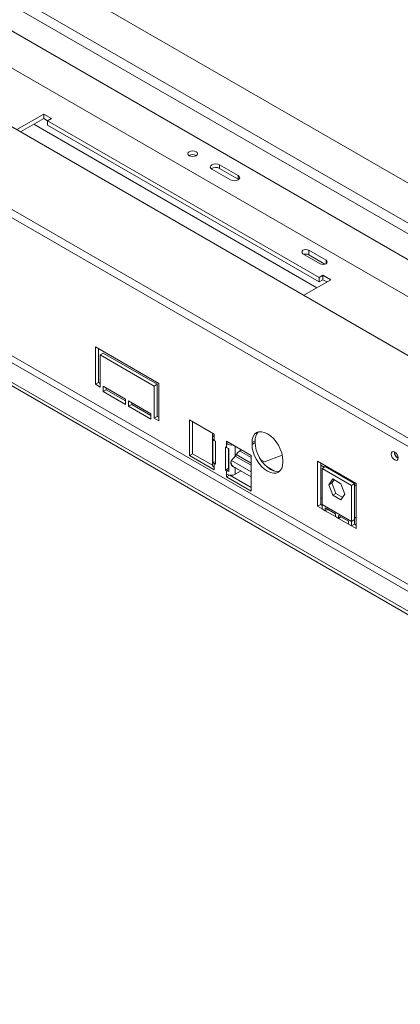
# Model space of a CAD drawing. Units: millimetres. Extents: x -208 to 4111, y -397 to 3354.
# Drawn here: x 2633 to 2807, y 847 to 1299 of the extents above; entities that cross this region are included whole.
import ezdxf

# ---------------------------------------------------------------- set-up
doc = ezdxf.new("R2010")
doc.units = ezdxf.units.MM
doc.header["$LTSCALE"] = 15

msp = doc.modelspace()

# ---------------------------------------------------------------- linework, layer by layer
at = {"color": 7, "linetype": 'Continuous', "lineweight": 15}
for p, q in [((2424.35, 1428.43), (3561.38, 772.03)), ((2422.23, 1424.75), (3559.25, 768.36)), ((2364.69, 1402.26), (3518.69, 736.07)), ((3485.91, 717.15), (2345.76, 1375.34)), ((3483.95, 714.38), (2344.79, 1372)), ((2501.42, 1367.19), (2883.97, 1146.35)), ((2623.88, 1331.61), (2873.94, 1187.25)), ((2579.41, 1305.22), (2887.85, 1127.17)), ((3453.19, 668.95), (2375.56, 1291.05)), ((2374.14, 1288.6), (3451.77, 666.5)), ((3443.99, 662.01), (2366.36, 1284.11)), ((3443.99, 660.38), (2366.36, 1282.48)), ((2643.9, 1255.34), (2631.55, 1248.21)), ((2647.44, 1253.3), (2643.9, 1255.34)), ((2643.9, 1253.3), (2643.9, 1255.34)), ((2643.9, 1253.3), (2633.32, 1247.19)), ((2645.67, 1252.28), (2643.9, 1253.3)), ((2645.67, 1252.28), (2647.44, 1253.3)), ((2770.12, 1180.44), (2645.67, 1252.28)), ((2645.67, 1250.24), (2645.67, 1252.28)), ((2770.12, 1178.39), (2645.67, 1250.24)), ((2720.97, 1230.03), (2729.46, 1225.13)), ((2732.99, 1227.17), (2724.51, 1232.07)), ((2724.51, 1230.44), (2724.51, 1232.07)), ((2724.51, 1230.44), (2732.99, 1225.54)), ((2732.99, 1225.54), (2732.99, 1227.17)), ((2732.99, 1225.54), (2733.29, 1225.33)), ((2773.3, 1188.32), (2765.39, 1192.89)), ((2765.39, 1190.84), (2765.39, 1192.89)), ((2762.7, 1191.33), (2770.61, 1186.76)), ((2772.81, 1186.56), (2765.39, 1190.84)), ((2763.07, 1172.28), (2775.42, 1179.42)), ((2771.89, 1181.46), (2770.12, 1180.44)), ((2770.12, 1180.44), (2770.12, 1178.39)), ((2771.89, 1179.41), (2770.12, 1178.39)), ((2775.42, 1179.42), (2771.89, 1181.46)), ((2771.89, 1179.41), (2771.89, 1181.46)), ((2773.66, 1178.39), (2771.89, 1179.41)), ((2696.58, 1131.86), (2667.59, 1148.59)), ((2667.59, 1148.59), (2667.59, 1131.45)), ((2669, 1132.26), (2669, 1147.78)), ((2671.12, 1145.74), (2669.71, 1144.92)), ((2669.71, 1144.92), (2694.46, 1130.63)), ((2669.71, 1130.22), (2669.71, 1144.92)), ((2695.87, 1131.45), (2671.12, 1145.74)), ((2669, 1132.26), (2667.59, 1131.45)), ((2667.59, 1131.45), (2669.71, 1130.22)), ((2669.71, 1131.86), (2669, 1132.26)), ((2681.37, 1124.71), (2671.12, 1130.63)), ((2671.12, 1130.63), (2671.12, 1128.18)), ((2672.54, 1129), (2671.12, 1128.18)), ((2672.54, 1129), (2672.54, 1129.81)), ((2681.37, 1123.9), (2672.54, 1129)), ((2695.87, 1131.45), (2694.46, 1130.63)), ((2694.46, 1130.63), (2694.46, 1115.94)), ((2695.87, 1116.75), (2695.87, 1131.45)), ((2696.58, 1114.71), (2696.58, 1131.86)), ((2671.12, 1128.18), (2681.37, 1122.26)), ((2681.37, 1122.26), (2681.37, 1124.71)), ((2693.04, 1117.98), (2682.79, 1123.9)), ((2682.79, 1123.9), (2682.79, 1121.45)), ((2684.2, 1122.26), (2682.79, 1121.45)), ((2682.79, 1121.45), (2693.04, 1115.53)), ((2684.2, 1122.26), (2684.2, 1123.08)), ((2693.04, 1117.16), (2684.2, 1122.26)), ((2693.04, 1115.53), (2693.04, 1117.98)), ((2695.87, 1116.75), (2694.46, 1115.94)), ((2694.46, 1115.94), (2696.58, 1114.71)), ((2696.58, 1116.34), (2695.87, 1116.75)), ((2710.72, 1115.12), (2722.04, 1108.59)), ((2710.72, 1098.79), (2710.72, 1115.12)), ((2712.14, 1099.6), (2712.14, 1114.3)), ((2721.22, 1108.5), (2721.22, 1094.62)), ((2721.37, 1095.74), (2721.37, 1106.35)), ((2722.04, 1108.59), (2722.04, 1107.36)), ((2722.04, 1107.36), (2722.04, 1105.73)), ((2722.57, 1105.42), (2722.04, 1105.73)), ((2722.57, 1094.81), (2722.57, 1105.42)), ((2727.69, 1102.46), (2727.16, 1102.77)), ((2727.16, 1102.77), (2727.16, 1092.15)), ((2727.69, 1105.32), (2739.01, 1098.79)), ((2727.69, 1104.1), (2727.69, 1105.32)), ((2728.76, 1104.71), (2727.69, 1104.1)), ((2727.69, 1102.46), (2727.69, 1104.1)), ((2728.58, 1102.12), (2728.58, 1092.97)), ((2728.77, 1102.08), (2728.77, 1091.46)), ((2740.78, 1105.53), (2739.36, 1104.71)), ((2739.36, 1104.71), (2739.36, 1103.89)), ((2740.78, 1104.71), (2739.36, 1103.89)), ((2740.78, 1104.71), (2740.78, 1105.53)), ((2712.14, 1099.6), (2710.72, 1098.79)), ((2722.04, 1092.26), (2710.72, 1098.79)), ((2721.26, 1094.34), (2712.14, 1099.6)), ((2728.77, 1101.15), (2728.58, 1101.26)), ((2728.77, 1100.25), (2728.58, 1100.37)), ((2728.58, 1100.35), (2728.77, 1100.24)), ((2731.65, 1098.57), (2739.01, 1094.33)), ((2739.01, 1094.34), (2731.66, 1098.59)), ((2739.01, 1095.24), (2732.07, 1099.24)), ((2739.01, 1098.79), (2739.01, 1082.46)), ((2743.36, 1096.91), (2745.08, 1095.92)), ((2745.08, 1095.92), (2753.24, 1098.92)), ((2804.7, 1100.43), (2804.7, 1100.27)), ((2722.57, 1095.97), (2721.37, 1095.74)), ((2722.04, 1095.11), (2722.04, 1093.48)), ((2722.04, 1095.11), (2722.57, 1094.81)), ((2722.04, 1093.48), (2722.04, 1092.26)), ((2728.58, 1092.97), (2727.16, 1092.15)), ((2728.77, 1094.97), (2728.58, 1095.08)), ((2728.58, 1092.97), (2728.77, 1092.86)), ((2731.65, 1093.28), (2730.94, 1093.69)), ((2731.65, 1090.21), (2731.65, 1093.28)), ((2731.65, 1093.28), (2731.95, 1093.14)), ((2739.01, 1089.06), (2731.81, 1093.21)), ((2738.91, 1094.4), (2738.89, 1094.39)), ((2753.5, 1095.73), (2753.5, 1096.55)), ((2769.41, 1075.52), (2769.41, 1096.18)), ((2769.41, 1096.18), (2787.09, 1085.97)), ((2770.83, 1076.34), (2770.83, 1095.36)), ((2771.53, 1092.89), (2772.95, 1093.71)), ((2771.53, 1092.89), (2771.53, 1076.4)), ((2784.97, 1085.14), (2771.53, 1092.89)), ((2786.38, 1085.95), (2772.95, 1093.71)), ((2727.16, 1092.15), (2727.69, 1091.85)), ((2727.69, 1090.21), (2727.69, 1091.85)), ((2727.69, 1088.99), (2727.69, 1090.21)), ((2729.06, 1089.78), (2727.69, 1088.99)), ((2739.01, 1082.46), (2727.69, 1088.99)), ((2739.01, 1084.09), (2729.18, 1089.77)), ((2734.33, 1091.76), (2731.65, 1090.21)), ((2776.39, 1088.05), (2774.54, 1085.4)), ((2780.11, 1085.9), (2776.39, 1088.05)), ((2775.95, 1086.22), (2774.54, 1085.4)), ((2774.54, 1085.4), (2776.39, 1080.62)), ((2776.99, 1087.7), (2775.95, 1086.22)), ((2775.95, 1086.22), (2777.81, 1081.43)), ((2781.97, 1081.11), (2780.11, 1085.9)), ((2784.97, 1085.14), (2786.38, 1085.95)), ((2784.97, 1068.64), (2784.97, 1085.14)), ((2786.38, 1069.46), (2786.38, 1085.95)), ((2787.09, 1065.32), (2787.09, 1085.97)), ((2777.81, 1081.43), (2776.39, 1080.62)), ((2776.39, 1080.62), (2780.11, 1078.47)), ((2777.81, 1081.43), (2780.93, 1079.63)), ((2780.11, 1078.47), (2781.97, 1081.11)), ((2770.83, 1076.34), (2769.41, 1075.52)), ((2769.41, 1075.52), (2771.53, 1074.3)), ((2770.83, 1076.34), (2771.53, 1075.93)), ((2784.97, 1068.64), (2771.53, 1076.4)), ((2771.53, 1076.4), (2771.53, 1074.3)), ((2772.95, 1073.48), (2771.53, 1074.3)), ((2777.55, 1072.13), (2772.95, 1074.79)), ((2772.95, 1074.79), (2772.95, 1073.48)), ((2774.08, 1074.13), (2772.95, 1073.48)), ((2772.95, 1073.48), (2777.55, 1070.83)), ((2777.55, 1070.83), (2777.55, 1072.13)), ((2778.96, 1070.01), (2777.55, 1070.83)), ((2783.56, 1068.66), (2778.96, 1071.32)), ((2778.96, 1071.32), (2778.96, 1070.01)), ((2780.09, 1070.66), (2778.96, 1070.01)), ((2778.96, 1070.01), (2783.56, 1067.36)), ((2783.56, 1067.36), (2783.56, 1068.66)), ((2784.97, 1066.54), (2783.56, 1067.36)), ((2786.38, 1069.46), (2784.97, 1068.64)), ((2784.97, 1066.54), (2784.97, 1068.64)), ((2786.38, 1067.36), (2784.97, 1066.54)), ((2784.97, 1066.54), (2787.09, 1065.32)), ((2786.38, 1067.36), (2786.38, 1069.46)), ((2786.38, 1067.36), (2787.09, 1066.95))]:
    msp.add_line(p, q, dxfattribs=at)
at = {"color": 8, "linetype": 'Continuous', "lineweight": 15}
for p, q in [((2769.06, 1175.74), (2639.31, 1250.65)), ((2773.3, 1186.76), (2773.3, 1188.32)), ((2731.65, 1098.58), (2731.65, 1103.03)), ((2728.77, 1097.19), (2728.58, 1097.3)), ((2739.01, 1097.84), (2733.68, 1100.92)), ((2804.84, 1100.35), (2804.7, 1100.27)), ((2722.04, 1095.11), (2722.57, 1095.42)), ((2728.77, 1092.47), (2727.69, 1091.85)), ((2739.01, 1091.28), (2729.98, 1096.49)), ((2749.68, 1091.68), (2746.02, 1093.8)), ((2772.45, 1093.42), (2770.83, 1094.36)), ((2787.09, 1084.97), (2786.38, 1085.38)), ((2771.53, 1079.07), (2770.83, 1079.47)), ((2787.09, 1070.09), (2786.38, 1070.49))]:
    msp.add_line(p, q, dxfattribs=at)
at = {"color": 7, "linetype": 'Continuous', "lineweight": 15, "flags": 128}
for points in [[(2713.69, 1238.07), (2712.97, 1238.35), (2712.13, 1238.44), (2711.29, 1238.35), (2710.58, 1238.07), (2710.1, 1237.66), (2709.93, 1237.17), (2710.1, 1236.69), (2710.58, 1236.27), (2711.29, 1236), (2712.13, 1235.9), (2712.97, 1236), (2713.69, 1236.27), (2714.17, 1236.69), (2714.33, 1237.17), (2714.17, 1237.66), (2713.69, 1238.07)], [(2724.51, 1232.07), (2723.7, 1232.38), (2722.74, 1232.49), (2721.78, 1232.38), (2720.97, 1232.07), (2720.43, 1231.6), (2720.24, 1231.05), (2720.43, 1230.5), (2720.97, 1230.03)], [(2729.46, 1225.13), (2730.27, 1224.82), (2731.22, 1224.71), (2732.18, 1224.82), (2732.99, 1225.13), (2733.53, 1225.6), (2733.72, 1226.15), (2733.53, 1226.7), (2732.99, 1227.17)], [(2765.39, 1192.89), (2764.77, 1193.12), (2764.04, 1193.21), (2763.31, 1193.12), (2762.7, 1192.89), (2762.28, 1192.53), (2762.14, 1192.11), (2762.28, 1191.69), (2762.7, 1191.33)], [(2770.61, 1186.76), (2771.23, 1186.52), (2771.96, 1186.44), (2772.69, 1186.52), (2773.3, 1186.76), (2773.72, 1187.12), (2773.86, 1187.54), (2773.72, 1187.96), (2773.3, 1188.32)], [(2753.5, 1096.55), (2753.37, 1098.22), (2752.97, 1099.98), (2752.31, 1101.77), (2751.43, 1103.51), (2750.36, 1105.15), (2749.14, 1106.61), (2747.81, 1107.84), (2746.43, 1108.79), (2745.05, 1109.43), (2743.73, 1109.73), (2742.5, 1109.68), (2741.43, 1109.29), (2740.55, 1108.56), (2739.9, 1107.52), (2739.5, 1106.22), (2739.36, 1104.71)], [(2739.36, 1103.89), (2739.5, 1102.22), (2739.9, 1100.46), (2740.55, 1098.67), (2741.43, 1096.92), (2742.5, 1095.29), (2743.73, 1093.83), (2745.05, 1092.6), (2746.43, 1091.65), (2747.81, 1091.01), (2749.14, 1090.7), (2750.36, 1090.75), (2751.43, 1091.15), (2752.31, 1091.88), (2752.97, 1092.91), (2753.37, 1094.21), (2753.5, 1095.73)], [(2752.09, 1091.65), (2751.78, 1091.57), (2750.55, 1091.52), (2749.23, 1091.82), (2747.85, 1092.46), (2746.47, 1093.42), (2745.14, 1094.65), (2743.92, 1096.11), (2742.85, 1097.74), (2741.97, 1099.48), (2741.31, 1101.27), (2740.91, 1103.04), (2740.78, 1104.71)], [(2806.32, 1097.69), (2806.21, 1097.07), (2805.87, 1096.69), (2805.36, 1096.59), (2804.77, 1096.8), (2804.17, 1097.28), (2803.67, 1097.96), (2803.33, 1098.73), (2803.21, 1099.49), (2803.33, 1100.11), (2803.67, 1100.5), (2804.17, 1100.59), (2804.77, 1100.39), (2805.36, 1099.91), (2805.87, 1099.23), (2806.21, 1098.45), (2806.32, 1097.69)]]:
    msp.add_lwpolyline(points, dxfattribs=at)
at = {"color": 7, "linetype": 'Continuous', "lineweight": 15}
for centre, radius, start, end in [((2712.13, 1233.7), 3.15, 57.6052, 122.3948), ((2712.13, 1233.79), 3, 57.3091, 122.6909), ((2722.76, 1227.26), 3.63, 61.1707, 124.9275), ((2764.03, 1188.17), 3, 63.0613, 106.2876), ((2722.46, 1108.5), 1.22, 156.6163, 249.5719), ((2722.9, 1107.33), 1.82, 212.5644, 241.7441), ((2746.14, 1105.95), 5.39, 137.2374, 184.5459), ((2729.68, 1107.93), 4.32, 242.6907, 281.1334), ((2729.41, 1105.55), 3.53, 240.8987, 259.5732), ((2737.2, 1095.78), 6.21, 115.6039, 153.2312), ((2807.78, 1100.33), 3.14, 177.5896, 242.4051), ((2807.77, 1100.33), 3.07, 181.1801, 241.9471), ((2722.62, 1094.76), 1.41, 185.6948, 245.6253), ((2722.9, 1096.71), 1.82, 212.5644, 241.7441), ((2729.41, 1094.93), 3.53, 240.8987, 259.5732), ((2729.67, 1094.04), 4.3, 242.6097, 297.3903)]:
    msp.add_arc(centre, radius, start, end, dxfattribs=at)
for points, knots in [([(2731.65, 1093.28), (2731.39, 1093.35), (2730.9, 1093.48), (2730.19, 1094.02), (2729.75, 1094.7), (2729.6, 1095.48), (2729.78, 1096.28), (2730.26, 1097.01), (2730.97, 1097.73), (2731.4, 1098.27), (2731.65, 1098.58)], [0, 0, 0, 0, 0.148236, 0.276074, 0.390175, 0.499939, 0.620662, 0.75046, 0.852864, 1, 1, 1, 1]), ([(2730.94, 1093.69), (2730.78, 1093.8), (2730.48, 1094.01), (2730.04, 1094.59), (2729.8, 1095.18), (2729.71, 1095.62), (2729.69, 1095.7), (2729.69, 1095.71)], [0, 0, 0, 0, 0.22822, 0.430697, 0.798445, 0.963225, 1, 1, 1, 1])]:
    msp.add_open_spline(points, degree=3, knots=knots, dxfattribs=at)

doc.saveas('drawing.dxf')
